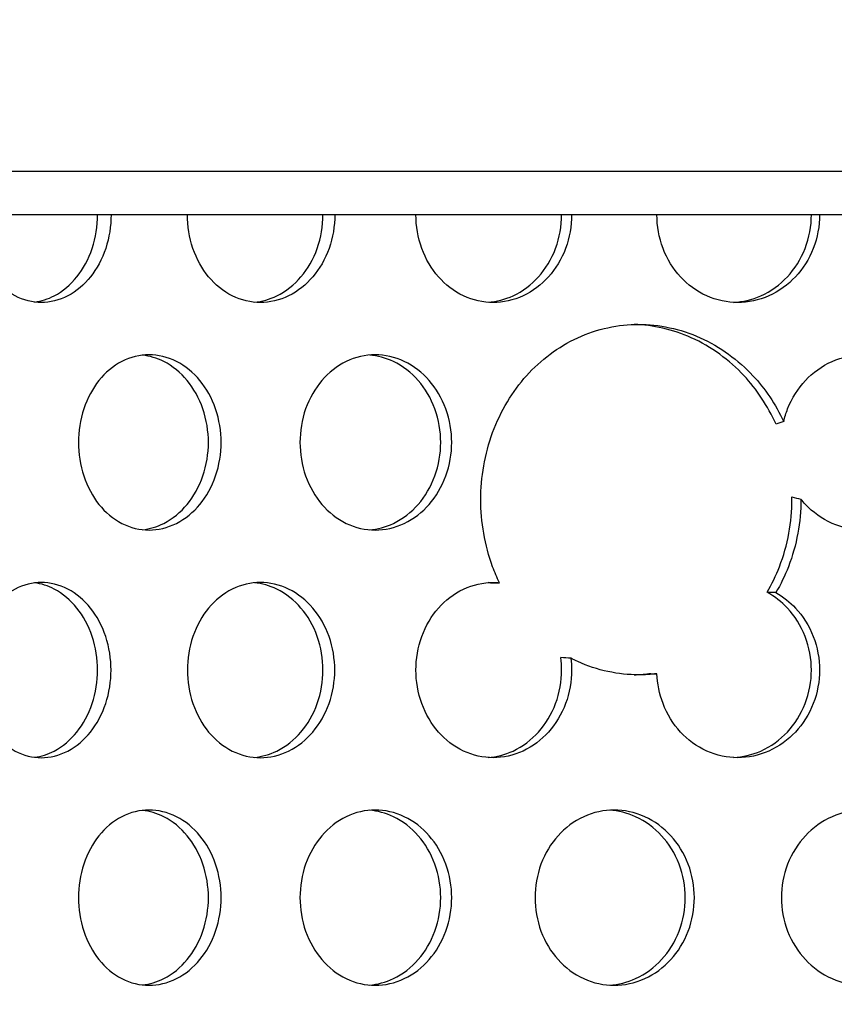
# Model space of a CAD drawing. Units: millimetres. Extents: x -7920564 to -7823015, y -5553621 to -5537064.
# Drawn here: x -7852638 to -7852601, y -5545361 to -5545316 of the extents above; entities that cross this region are included whole.
import ezdxf

# ---------------------------------------------------------------- set-up
doc = ezdxf.new("R2010")
doc.units = ezdxf.units.MM
doc.layers.add('00_Marshalls - Standard Details', color=7, linetype='Continuous')
doc.styles.add('10TEXT', font='archs.shx', dxfattribs={"width": 0.63, "height": 30})
doc.dimstyles.new('10', dxfattribs={"dimscale": 10, "dimtxt": 30, "dimasz": 2, "dimexe": 1, "dimexo": 1, "dimgap": 1, "dimtad": 1, "dimdec": 0, "dimzin": 0, "dimdsep": 46, "dimtxsty": '10TEXT', "dimblk1": 'OBLIQUE', "dimblk2": 'OBLIQUE', "dimsah": 1, "dimcen": 0.09, "dimdle": 2, "dimclrd": 256, "dimclre": 256, "dimclrt": 7, "dimadec": 0, "dimazin": 0, "dimtfac": 1, "dimtdec": 0, "dimtofl": 0, "dimtmove": 0, "dimatfit": 3, "dimldrblk": 'OBLIQUE', "dimfxl": 1, "dimtolj": 1, "dimarcsym": 0})

# ---------------------------------------------------------------- blocks, each defined once
blk = doc.blocks.new('_Oblique')
at = {"color": 0, "linetype": 'ByBlock', "lineweight": -2}
blk.add_line((-0.5, -0.5), (0.5, 0.5), dxfattribs=at)
blk = doc.blocks.new('*D1080')
at = {"layer": '00_Marshalls - Standard Details', "color": 252, "lineweight": -2, "transparency": 16777216}
for p, q in [((-7852831.969, -5544929.937), (-7852831.969, -5544735.712)), ((-7852261.786, -5545399.936), (-7852261.786, -5544735.712)), ((-7852851.969, -5544745.712), (-7852241.786, -5544745.712))]:
    blk.add_line(p, q, dxfattribs=at)
at = {"layer": 'Defpoints', "color": 0, "transparency": 16777216}
for p in [(-7852261.786, -5544745.712), (-7852831.969, -5544939.937), (-7852261.786, -5545409.936)]:
    blk.add_point(p, dxfattribs=at)
at = {"layer": '00_Marshalls - Standard Details', "color": 252, "lineweight": -2, "transparency": 16777216, "xscale": 20, "yscale": 20, "zscale": 20, "rotation": 180}
blk.add_blockref('_Oblique', (-7852831.969, -5544745.712), dxfattribs=at)
at = {"layer": '00_Marshalls - Standard Details', "color": 252, "lineweight": -2, "transparency": 16777216, "xscale": 20, "yscale": 20, "zscale": 20}
blk.add_blockref('_Oblique', (-7852261.786, -5544745.712), dxfattribs=at)
at = {"layer": '00_Marshalls - Standard Details', "color": 7, "transparency": 16777216, "insert": (-7852572.206, -5544720.389), "char_height": 30, "attachment_point": 5, "style": '10TEXT'}
blk.add_mtext('\\A1;{\\fCalibri Light|b0|i0|c0|p34;570}', dxfattribs=at)

msp = doc.modelspace()

# ---------------------------------------------------------------- hatches: boundary and pattern name
at = {"layer": '00_Marshalls - Standard Details'}
h = msp.add_hatch(dxfattribs=at)
h.set_pattern_fill('AR-CONC', color=256, scale=0.5)
h.set_pattern_definition([(50, (89.95, 3273.69), (91.0923345, -7.96954277), [9.525, -104.775]), (355, (89.95, 3273.69), (-17.6217107, 95.5284226), [7.62, -83.8202921]), (100.4514447, (97.54, 3273.03), (73.47062355, 87.55887596), [8.0950044, -89.0451223]), (46.1842, (89.95, 3299.09), (135.5395204, -21.021164), [14.2875, -157.1625]), (96.6355576, (101.25, 3297.34), (118.702067, 123.7130623), [12.1425116, -133.567804]), (351.1841512, (89.95, 3299.09), (118.702067, 123.7130623), [11.4299835, -125.729866]), (21, (102.65, 3292.74), (75.80719563, -51.1325991), [9.525, -104.775]), (326, (102.65, 3292.74), (30.9010142, 92.0939831), [7.62, -83.82]), (71.451445, (108.97, 3288.48), (106.7082096, 40.96138444), [8.0950044, -89.0449688]), (37.5, (89.953, 3273.69), (1.54430163, 42.27751944), [0, -82.804, 0, -85.09, 0, -84.1375]), (7.5, (89.953, 3273.69), (33.40983126, 50.0902874), [0, -48.514, 0, -80.899, 0, -32.0675]), (327.5, (61.632, 3273.69), (67.79529758, -2.864372), [0, -31.75, 0, -99.06, 0, -131.445]), (317.5, (48.93, 3273.69), (74.0645907, 12.7132455), [0, -41.275, 0, -65.786, 0, -93.345])])
edge = h.paths.add_edge_path()
edge.add_line((-7852261.96927, -5545309.12156), (-7852261.96927, -5545394.93749))
edge.add_line((-7852261.96927, -5545394.93749), (-7852271.96927, -5545399.93749))
edge.add_line((-7852271.96927, -5545399.93749), (-7852261.78581, -5545409.93581))
edge.add_line((-7852261.78581, -5545409.93581), (-7852259.59679, -5545644.23749))
edge.add_line((-7852259.59679, -5545644.23749), (-7852254.04293, -5545831.92329))
edge.add_arc((-7852238.48643, -5545831.41053), 15.56494, 181.887876, 225.836696)
edge.add_line((-7852249.33062, -5545842.57615), (-7852241.36267, -5545850.54409))
edge.add_arc((-7852251.28831, -5545860.86863), 14.32181, 1.128498, 46.128498, ccw=False)
edge.add_line((-7852236.96927, -5545860.58657), (-7852236.96927, -5545944.93749))
edge.add_line((-7852236.96927, -5545944.93749), (-7852876.96927, -5545944.93749))
edge.add_line((-7852876.96927, -5545944.93749), (-7852876.96927, -5545862.00003))
edge.add_arc((-7852860.94404, -5545861.57536), 16.03086, 136.517968, 181.517968, ccw=False)
edge.add_line((-7852872.57587, -5545850.54409), (-7852864.28649, -5545842.25471))
edge.add_arc((-7852877.5511, -5545830.51845), 17.71128, 318.49824, 355.450579)
edge.add_line((-7852859.89562, -5545831.92329), (-7852852.15273, -5545409.93581))
edge.add_line((-7852852.15273, -5545409.93581), (-7852841.96927, -5545399.93749))
edge.add_line((-7852841.96927, -5545399.93749), (-7852851.96927, -5545394.93749))
edge.add_line((-7852851.96927, -5545394.93749), (-7852851.96927, -5545309.12156))
edge.add_arc((-7852837.71477, -5545308.92988), 14.25579, 150.390662, 180.770414, ccw=False)
edge.add_arc((-7853331.56631, -5545188.36709), 494.65928, 346.7329655, 359.2389353)
edge.add_line((-7852836.95067, -5545194.93749), (-7852835.48891, -5545094.63749))
edge.add_line((-7852835.48891, -5545094.63749), (-7853026.96927, -5545094.63749))
edge.add_line((-7853026.96927, -5545094.63749), (-7853026.96927, -5546094.93749))
edge.add_line((-7853026.96927, -5546094.93749), (-7852086.96927, -5546094.93749))
edge.add_line((-7852086.96927, -5546094.93749), (-7852086.96927, -5545094.63749))
edge.add_line((-7852086.96927, -5545094.63749), (-7852278.42661, -5545094.63749))
edge.add_line((-7852278.42661, -5545094.63749), (-7852277.03661, -5545194.93749))
edge.add_arc((-7851761.56952, -5545185.57273), 515.55215, 181.0408078, 193.0387368)
edge.add_arc((-7852275.24418, -5545308.67801), 13.28232, -1.913704, 30.752628, ccw=False)

# ---------------------------------------------------------------- linework, layer by layer
for p, q in [((-7852651.96927, -5545322.93749), (-7852565.16762, -5545322.93749)), ((-7852565.16762, -5545324.93749), (-7852651.96927, -5545324.93749))]:
    msp.add_line(p, q, dxfattribs=at)
for points, knots in [([(-7852633.52922, -5545324.93749), (-7852633.52922, -5545325.43978), (-7852633.61013, -5545325.97552), (-7852633.93825, -5545326.96103), (-7852634.18535, -5545327.41079), (-7852634.75328, -5545328.12105), (-7852635.11195, -5545328.42888), (-7852635.89384, -5545328.83711), (-7852636.31696, -5545328.93749), (-7852637.1066, -5545328.93749), (-7852637.52572, -5545328.83711), (-7852638.29315, -5545328.42888), (-7852638.64157, -5545328.12105), (-7852639.19024, -5545327.41079), (-7852639.42708, -5545326.96103), (-7852639.74074, -5545325.97552), (-7852639.81765, -5545325.43978), (-7852639.81765, -5545324.93749)], [-1.20548029, -1.20548029, -1.20548029, -1.20548029, -1.05479525, -1.05479525, -0.90411021, -0.90411021, -0.75342518, -0.75342518, -0.60274015, -0.60274015, -0.45205511, -0.45205511, -0.30137008, -0.30137008, -0.15068504, -0.15068504, 0, 0, 0, 0]), ([(-7852637.02052, -5545328.91749), (-7852636.71947, -5545328.87895), (-7852636.41141, -5545328.78458), (-7852635.73018, -5545328.42888), (-7852635.37155, -5545328.12105), (-7852634.8037, -5545327.41079), (-7852634.55663, -5545326.96102), (-7852634.22857, -5545325.97552), (-7852634.14768, -5545325.43978), (-7852634.14768, -5545324.93749)], [0.64151926, 0.64151926, 0.64151926, 0.64151926, 0.753424385, 0.753424385, 0.904109261, 0.904109261, 1.05479414, 1.05479414, 1.20547902, 1.20547902, 1.20547902, 1.20547902]), ([(-7852623.31339, -5545324.93749), (-7852623.31339, -5545325.43978), (-7852623.39959, -5545325.97552), (-7852623.74933, -5545326.96103), (-7852624.01278, -5545327.41079), (-7852624.61871, -5545328.12105), (-7852625.00156, -5545328.42888), (-7852625.83694, -5545328.83711), (-7852626.28939, -5545328.93749), (-7852627.13448, -5545328.93749), (-7852627.58343, -5545328.83711), (-7852628.40617, -5545328.42888), (-7852628.78005, -5545328.12105), (-7852629.36913, -5545327.41079), (-7852629.62362, -5545326.96103), (-7852629.96071, -5545325.97552), (-7852630.04341, -5545325.43978), (-7852630.04341, -5545324.93749)], [-1.20548029, -1.20548029, -1.20548029, -1.20548029, -1.05479525, -1.05479525, -0.90411021, -0.90411021, -0.75342518, -0.75342518, -0.60274015, -0.60274015, -0.45205511, -0.45205511, -0.30137008, -0.30137008, -0.15068504, -0.15068504, 0, 0, 0, 0]), ([(-7852626.98206, -5545328.92409), (-7852626.64089, -5545328.89058), (-7852626.28958, -5545328.79409), (-7852625.54226, -5545328.42888), (-7852625.15944, -5545328.12105), (-7852624.55359, -5545327.41079), (-7852624.29017, -5545326.96102), (-7852623.94047, -5545325.97552), (-7852623.85428, -5545325.43978), (-7852623.85428, -5545324.93749)], [0.634494473, 0.634494473, 0.634494473, 0.634494473, 0.753424385, 0.753424385, 0.904109261, 0.904109261, 1.05479414, 1.05479414, 1.20547902, 1.20547902, 1.20547902, 1.20547902]), ([(-7852612.49673, -5545324.93749), (-7852612.49673, -5545325.43978), (-7852612.58744, -5545325.97552), (-7852612.95564, -5545326.96103), (-7852613.23306, -5545327.41079), (-7852613.87149, -5545328.12105), (-7852614.27506, -5545328.42888), (-7852615.15638, -5545328.83711), (-7852615.63404, -5545328.93749), (-7852616.52694, -5545328.93749), (-7852617.00164, -5545328.83711), (-7852617.87224, -5545328.42888), (-7852618.26821, -5545328.12105), (-7852618.89237, -5545327.41079), (-7852619.16218, -5545326.96103), (-7852619.51966, -5545325.97552), (-7852619.60741, -5545325.43978), (-7852619.60741, -5545324.93749)], [-1.20548029, -1.20548029, -1.20548029, -1.20548029, -1.05479525, -1.05479525, -0.90411021, -0.90411021, -0.75342518, -0.75342518, -0.60274015, -0.60274015, -0.45205511, -0.45205511, -0.30137008, -0.30137008, -0.15068504, -0.15068504, 0, 0, 0, 0]), ([(-7852616.3095, -5545328.92884), (-7852615.93152, -5545328.90051), (-7852615.53998, -5545328.80253), (-7852614.73334, -5545328.42888), (-7852614.3298, -5545328.12105), (-7852613.69142, -5545327.41079), (-7852613.41404, -5545326.96102), (-7852613.04587, -5545325.97552), (-7852612.95517, -5545325.43978), (-7852612.95517, -5545324.93749)], [0.62826323, 0.62826323, 0.62826323, 0.62826323, 0.753424385, 0.753424385, 0.904109261, 0.904109261, 1.05479414, 1.05479414, 1.20547902, 1.20547902, 1.20547902, 1.20547902]), ([(-7852601.1772, -5545324.93749), (-7852601.1772, -5545325.43978), (-7852601.2716, -5545325.97552), (-7852601.65493, -5545326.96103), (-7852601.9438, -5545327.41079), (-7852602.60896, -5545328.12105), (-7852603.0296, -5545328.42888), (-7852603.94886, -5545328.83711), (-7852604.44742, -5545328.93749), (-7852605.38003, -5545328.93749), (-7852605.87619, -5545328.83711), (-7852606.78676, -5545328.42888), (-7852607.20123, -5545328.12105), (-7852607.85481, -5545327.41079), (-7852608.13752, -5545326.96103), (-7852608.51215, -5545325.97552), (-7852608.60414, -5545325.43978), (-7852608.60414, -5545324.93749)], [-1.20548029, -1.20548029, -1.20548029, -1.20548029, -1.05479525, -1.05479525, -0.90411021, -0.90411021, -0.75342518, -0.75342518, -0.60274015, -0.60274015, -0.45205511, -0.45205511, -0.30137008, -0.30137008, -0.15068504, -0.15068504, 0, 0, 0, 0]), ([(-7852605.09951, -5545328.93225), (-7852604.68835, -5545328.90923), (-7852604.25996, -5545328.81021), (-7852603.4013, -5545328.42888), (-7852602.98069, -5545328.12105), (-7852602.31557, -5545327.41079), (-7852602.02673, -5545326.96102), (-7852601.64343, -5545325.97552), (-7852601.54904, -5545325.43978), (-7852601.54904, -5545324.93749)], [0.622598492, 0.622598492, 0.622598492, 0.622598492, 0.753424385, 0.753424385, 0.904109261, 0.904109261, 1.05479414, 1.05479414, 1.20547902, 1.20547902, 1.20547902, 1.20547902]), ([(-7852615.79477, -5545341.73041), (-7852615.90857, -5545341.49329), (-7852616.01198, -5545341.2489), (-7852616.46745, -5545340.01384), (-7852616.64567, -5545338.94227), (-7852616.64567, -5545337.93749), (-7852616.64567, -5545336.93272), (-7852616.46745, -5545335.86115), (-7852615.74059, -5545333.89019), (-7852615.19169, -5545332.99078), (-7852613.91955, -5545331.5705), (-7852613.1114, -5545330.95486), (-7852611.32987, -5545330.13835), (-7852610.3562, -5545329.93749), (-7852608.52039, -5545329.93749), (-7852607.5362, -5545330.13835), (-7852605.7166, -5545330.95486), (-7852604.88146, -5545331.5705), (-7852603.67223, -5545332.86879), (-7852603.18104, -5545333.58567), (-7852602.81332, -5545334.37564)], [4.44514354, 4.44514354, 4.44514354, 4.44514354, 4.5214849, 4.5214849, 4.82291731, 4.82291731, 4.82291731, 5.12434971, 5.12434971, 5.42578212, 5.42578212, 5.72721438, 5.72721438, 6.02864663, 6.02864663, 6.33007889, 6.33007889, 6.63151114, 6.63151114, 6.8811629, 6.8811629, 6.8811629, 6.8811629]), ([(-7852603.16614, -5545334.4953), (-7852603.5396, -5545333.65838), (-7852604.0519, -5545332.89836), (-7852605.28849, -5545331.5705), (-7852606.12353, -5545330.95486), (-7852607.8761, -5545330.16836), (-7852608.78284, -5545329.96814), (-7852609.64159, -5545329.94075)], [2.752110987, 2.752110987, 2.752110987, 2.752110987, 3.014310723, 3.014310723, 3.315741707, 3.315741707, 3.59501392, 3.59501392, 3.59501392, 3.59501392]), ([(-7852635.01893, -5545335.32749), (-7852635.01893, -5545334.82521), (-7852634.93904, -5545334.28947), (-7852634.61329, -5545333.30396), (-7852634.36735, -5545332.85419), (-7852633.79783, -5545332.14394), (-7852633.43627, -5545331.83611), (-7852632.64028, -5545331.42788), (-7852632.20576, -5545331.32749), (-7852631.38746, -5545331.32749), (-7852630.94919, -5545331.42788), (-7852630.13963, -5545331.83611), (-7852629.76845, -5545332.14394), (-7852629.18086, -5545332.85419), (-7852628.92529, -5545333.30396), (-7852628.58598, -5545334.28947), (-7852628.50233, -5545334.82521), (-7852628.50233, -5545335.82978), (-7852628.58598, -5545336.36552), (-7852628.92529, -5545337.35103), (-7852629.18086, -5545337.80079), (-7852629.76845, -5545338.51105), (-7852630.13963, -5545338.81888), (-7852630.94919, -5545339.22711), (-7852631.38746, -5545339.32749), (-7852632.20576, -5545339.32749), (-7852632.64028, -5545339.22711), (-7852633.43627, -5545338.81888), (-7852633.79783, -5545338.51105), (-7852634.36735, -5545337.80079), (-7852634.61329, -5545337.35103), (-7852634.93904, -5545336.36552), (-7852635.01893, -5545335.82978), (-7852635.01893, -5545335.32749)], [0, 0, 0, 0, 0.15068504, 0.15068504, 0.30137008, 0.30137008, 0.45205511, 0.45205511, 0.60274015, 0.60274015, 0.75342518, 0.75342518, 0.90411021, 0.90411021, 1.05479525, 1.05479525, 1.20548029, 1.20548029, 1.35616533, 1.35616533, 1.50685037, 1.50685037, 1.6575354, 1.6575354, 1.80822044, 1.80822044, 1.95890547, 1.95890547, 2.1095905, 2.1095905, 2.26027554, 2.26027554, 2.41096058, 2.41096058, 2.41096058, 2.41096058]), ([(-7852632.08638, -5545339.31106), (-7852631.76487, -5545339.27501), (-7852631.43484, -5545339.17949), (-7852630.71975, -5545338.81888), (-7852630.34861, -5545338.51105), (-7852629.76109, -5545337.80079), (-7852629.50556, -5545337.35102), (-7852629.1663, -5545336.36552), (-7852629.08266, -5545335.82978), (-7852629.08266, -5545334.82521), (-7852629.1663, -5545334.28947), (-7852629.50556, -5545333.30396), (-7852629.76109, -5545332.85419), (-7852630.34861, -5545332.14394), (-7852630.71975, -5545331.83611), (-7852631.43484, -5545331.47549), (-7852631.76487, -5545331.37997), (-7852632.08638, -5545331.34392)], [0.63789026, 0.63789026, 0.63789026, 0.63789026, 0.75342439, 0.75342439, 0.90410926, 0.90410926, 1.05479414, 1.05479414, 1.20547902, 1.20547902, 1.3561639, 1.3561639, 1.50684878, 1.50684878, 1.65753366, 1.65753366, 1.77306778, 1.77306778, 1.77306778, 1.77306778]), ([(-7852624.90236, -5545335.32749), (-7852624.90236, -5545334.82521), (-7852624.81704, -5545334.28947), (-7852624.46935, -5545333.30396), (-7852624.20691, -5545332.85419), (-7852623.5996, -5545332.14394), (-7852623.21424, -5545331.83611), (-7852622.36661, -5545331.42788), (-7852621.90426, -5545331.32749), (-7852621.03428, -5545331.32749), (-7852620.5687, -5545331.42788), (-7852619.70937, -5545331.83611), (-7852619.31572, -5545332.14394), (-7852618.69283, -5545332.85419), (-7852618.42209, -5545333.30396), (-7852618.06271, -5545334.28947), (-7852617.97415, -5545334.82521), (-7852617.97415, -5545335.82978), (-7852618.06271, -5545336.36552), (-7852618.42209, -5545337.35103), (-7852618.69283, -5545337.80079), (-7852619.31572, -5545338.51105), (-7852619.70937, -5545338.81888), (-7852620.5687, -5545339.22711), (-7852621.03428, -5545339.32749), (-7852621.90426, -5545339.32749), (-7852622.36661, -5545339.22711), (-7852623.21424, -5545338.81888), (-7852623.5996, -5545338.51105), (-7852624.20691, -5545337.80079), (-7852624.46935, -5545337.35103), (-7852624.81704, -5545336.36552), (-7852624.90236, -5545335.82978), (-7852624.90236, -5545335.32749)], [0, 0, 0, 0, 0.15068504, 0.15068504, 0.30137008, 0.30137008, 0.45205511, 0.45205511, 0.60274015, 0.60274015, 0.75342518, 0.75342518, 0.90411021, 0.90411021, 1.05479525, 1.05479525, 1.20548029, 1.20548029, 1.35616533, 1.35616533, 1.50685037, 1.50685037, 1.6575354, 1.6575354, 1.80822044, 1.80822044, 1.95890547, 1.95890547, 2.1095905, 2.1095905, 2.26027554, 2.26027554, 2.41096058, 2.41096058, 2.41096058, 2.41096058]), ([(-7852621.71913, -5545339.31665), (-7852621.35911, -5545339.28572), (-7852620.98729, -5545339.18842), (-7852620.20943, -5545338.81888), (-7852619.81581, -5545338.51105), (-7852619.19298, -5545337.80079), (-7852618.92227, -5545337.35102), (-7852618.56294, -5545336.36552), (-7852618.47439, -5545335.82978), (-7852618.47439, -5545334.82521), (-7852618.56294, -5545334.28947), (-7852618.92227, -5545333.30396), (-7852619.19298, -5545332.85419), (-7852619.81581, -5545332.14394), (-7852620.20943, -5545331.83611), (-7852620.98729, -5545331.46656), (-7852621.35911, -5545331.36927), (-7852621.71913, -5545331.33833)], [0.6312956, 0.6312956, 0.6312956, 0.6312956, 0.75342439, 0.75342439, 0.90410926, 0.90410926, 1.05479414, 1.05479414, 1.20547902, 1.20547902, 1.3561639, 1.3561639, 1.50684878, 1.50684878, 1.65753366, 1.65753366, 1.77966244, 1.77966244, 1.77966244, 1.77966244]), ([(-7852602.81332, -5545334.37564), (-7852602.76832, -5545334.17922), (-7852602.70891, -5545333.98491), (-7852602.445, -5545333.30396), (-7852602.15681, -5545332.85419), (-7852601.49071, -5545332.14394), (-7852601.06839, -5545331.83611), (-7852600.14091, -5545331.42788), (-7852599.6357, -5545331.32749), (-7852598.68638, -5545331.32749), (-7852598.17905, -5545331.42788), (-7852597.24391, -5545331.83611), (-7852596.81617, -5545332.14394), (-7852596.13989, -5545332.85419), (-7852595.84627, -5545333.30396), (-7852595.45667, -5545334.28947), (-7852595.36075, -5545334.82521), (-7852595.36075, -5545335.82978), (-7852595.45667, -5545336.36552), (-7852595.84627, -5545337.35103), (-7852596.13989, -5545337.80079), (-7852596.81617, -5545338.51105), (-7852597.24391, -5545338.81888), (-7852598.17905, -5545339.22711), (-7852598.68638, -5545339.32749), (-7852599.6357, -5545339.32749), (-7852600.14091, -5545339.22711), (-7852601.06839, -5545338.81888), (-7852601.49071, -5545338.51105), (-7852601.89422, -5545338.08079), (-7852601.96285, -5545338.00159), (-7852602.02896, -5545337.91863)], [0.0931332, 0.0931332, 0.0931332, 0.0931332, 0.15068504, 0.15068504, 0.30137008, 0.30137008, 0.45205511, 0.45205511, 0.60274015, 0.60274015, 0.75342518, 0.75342518, 0.90411021, 0.90411021, 1.05479525, 1.05479525, 1.20548029, 1.20548029, 1.35616533, 1.35616533, 1.50685037, 1.50685037, 1.6575354, 1.6575354, 1.80822044, 1.80822044, 1.95890547, 1.95890547, 2.1095905, 2.1095905, 2.14146852, 2.14146852, 2.14146852, 2.14146852]), ([(-7852603.5696, -5545342.16735), (-7852603.35426, -5545341.79756), (-7852603.16515, -5545341.40532), (-7852602.62518, -5545340.01383), (-7852602.43646, -5545338.94226), (-7852602.43646, -5545337.89613), (-7852602.43676, -5545337.85466), (-7852602.43736, -5545337.81308)], [1.985832246, 1.985832246, 1.985832246, 1.985832246, 2.110017331, 2.110017331, 2.411448461, 2.411448461, 2.423856453, 2.423856453, 2.423856453, 2.423856453]), ([(-7852602.02896, -5545337.91863), (-7852602.02895, -5545337.92492), (-7852602.02894, -5545337.93121), (-7852602.02894, -5545338.94227), (-7852602.21771, -5545340.01384), (-7852602.75992, -5545341.41083), (-7852602.95208, -5545341.80821), (-7852603.17109, -5545342.1824)], [2.409573044, 2.409573044, 2.409573044, 2.409573044, 2.411458653, 2.411458653, 2.71289106, 2.71289106, 2.838762239, 2.838762239, 2.838762239, 2.838762239]), ([(-7852639.81765, -5545345.71749), (-7852639.81765, -5545345.21521), (-7852639.74074, -5545344.67947), (-7852639.42708, -5545343.69396), (-7852639.19024, -5545343.24419), (-7852638.64157, -5545342.53394), (-7852638.29315, -5545342.22611), (-7852637.52572, -5545341.81788), (-7852637.1066, -5545341.71749), (-7852636.31696, -5545341.71749), (-7852635.89384, -5545341.81788), (-7852635.11195, -5545342.22611), (-7852634.75328, -5545342.53394), (-7852634.18535, -5545343.24419), (-7852633.93825, -5545343.69396), (-7852633.61013, -5545344.67947), (-7852633.52922, -5545345.21521), (-7852633.52922, -5545346.21978), (-7852633.61013, -5545346.75552), (-7852633.93825, -5545347.74103), (-7852634.18535, -5545348.19079), (-7852634.75328, -5545348.90105), (-7852635.11195, -5545349.20888), (-7852635.89384, -5545349.61711), (-7852636.31696, -5545349.71749), (-7852637.1066, -5545349.71749), (-7852637.52572, -5545349.61711), (-7852638.29315, -5545349.20888), (-7852638.64157, -5545348.90105), (-7852639.19024, -5545348.19079), (-7852639.42708, -5545347.74103), (-7852639.74074, -5545346.75552), (-7852639.81765, -5545346.21978), (-7852639.81765, -5545345.71749)], [0, 0, 0, 0, 0.15068504, 0.15068504, 0.30137008, 0.30137008, 0.45205511, 0.45205511, 0.60274015, 0.60274015, 0.75342518, 0.75342518, 0.90411021, 0.90411021, 1.05479525, 1.05479525, 1.20548029, 1.20548029, 1.35616533, 1.35616533, 1.50685037, 1.50685037, 1.6575354, 1.6575354, 1.80822044, 1.80822044, 1.95890547, 1.95890547, 2.1095905, 2.1095905, 2.26027554, 2.26027554, 2.41096058, 2.41096058, 2.41096058, 2.41096058]), ([(-7852637.02052, -5545349.69749), (-7852636.71947, -5545349.65895), (-7852636.41141, -5545349.56458), (-7852635.73018, -5545349.20888), (-7852635.37155, -5545348.90105), (-7852634.8037, -5545348.19079), (-7852634.55663, -5545347.74102), (-7852634.22857, -5545346.75552), (-7852634.14768, -5545346.21978), (-7852634.14768, -5545345.21521), (-7852634.22857, -5545344.67947), (-7852634.55663, -5545343.69396), (-7852634.8037, -5545343.24419), (-7852635.37155, -5545342.53394), (-7852635.73018, -5545342.22611), (-7852636.41141, -5545341.87041), (-7852636.71947, -5545341.77603), (-7852637.02052, -5545341.7375)], [0.64151926, 0.64151926, 0.64151926, 0.64151926, 0.75342439, 0.75342439, 0.90410926, 0.90410926, 1.05479414, 1.05479414, 1.20547902, 1.20547902, 1.3561639, 1.3561639, 1.50684878, 1.50684878, 1.65753366, 1.65753366, 1.76943878, 1.76943878, 1.76943878, 1.76943878]), ([(-7852630.04341, -5545345.71749), (-7852630.04341, -5545345.21521), (-7852629.96071, -5545344.67947), (-7852629.62362, -5545343.69396), (-7852629.36913, -5545343.24419), (-7852628.78005, -5545342.53394), (-7852628.40617, -5545342.22611), (-7852627.58343, -5545341.81788), (-7852627.13448, -5545341.71749), (-7852626.28939, -5545341.71749), (-7852625.83694, -5545341.81788), (-7852625.00156, -5545342.22611), (-7852624.61871, -5545342.53394), (-7852624.01278, -5545343.24419), (-7852623.74933, -5545343.69396), (-7852623.39959, -5545344.67947), (-7852623.31339, -5545345.21521), (-7852623.31339, -5545346.21978), (-7852623.39959, -5545346.75552), (-7852623.74933, -5545347.74103), (-7852624.01278, -5545348.19079), (-7852624.61871, -5545348.90105), (-7852625.00156, -5545349.20888), (-7852625.83694, -5545349.61711), (-7852626.28939, -5545349.71749), (-7852627.13448, -5545349.71749), (-7852627.58343, -5545349.61711), (-7852628.40617, -5545349.20888), (-7852628.78005, -5545348.90105), (-7852629.36913, -5545348.19079), (-7852629.62362, -5545347.74103), (-7852629.96071, -5545346.75552), (-7852630.04341, -5545346.21978), (-7852630.04341, -5545345.71749)], [0, 0, 0, 0, 0.15068504, 0.15068504, 0.30137008, 0.30137008, 0.45205511, 0.45205511, 0.60274015, 0.60274015, 0.75342518, 0.75342518, 0.90411021, 0.90411021, 1.05479525, 1.05479525, 1.20548029, 1.20548029, 1.35616533, 1.35616533, 1.50685037, 1.50685037, 1.6575354, 1.6575354, 1.80822044, 1.80822044, 1.95890547, 1.95890547, 2.1095905, 2.1095905, 2.26027554, 2.26027554, 2.41096058, 2.41096058, 2.41096058, 2.41096058]), ([(-7852626.98206, -5545349.70409), (-7852626.64089, -5545349.67058), (-7852626.28958, -5545349.57409), (-7852625.54226, -5545349.20888), (-7852625.15944, -5545348.90105), (-7852624.55359, -5545348.19079), (-7852624.29017, -5545347.74102), (-7852623.94047, -5545346.75552), (-7852623.85428, -5545346.21978), (-7852623.85428, -5545345.21521), (-7852623.94047, -5545344.67947), (-7852624.29017, -5545343.69396), (-7852624.55359, -5545343.24419), (-7852625.15944, -5545342.53394), (-7852625.54226, -5545342.22611), (-7852626.28958, -5545341.8609), (-7852626.64089, -5545341.76441), (-7852626.98206, -5545341.7309)], [0.63449447, 0.63449447, 0.63449447, 0.63449447, 0.75342439, 0.75342439, 0.90410926, 0.90410926, 1.05479414, 1.05479414, 1.20547902, 1.20547902, 1.3561639, 1.3561639, 1.50684878, 1.50684878, 1.65753366, 1.65753366, 1.77646357, 1.77646357, 1.77646357, 1.77646357]), ([(-7852619.60741, -5545345.71749), (-7852619.60741, -5545345.21521), (-7852619.51966, -5545344.67947), (-7852619.16218, -5545343.69396), (-7852618.89237, -5545343.24419), (-7852618.26821, -5545342.53394), (-7852617.87224, -5545342.22611), (-7852617.00164, -5545341.81788), (-7852616.52694, -5545341.71749), (-7852615.98643, -5545341.71749), (-7852615.89097, -5545341.7217), (-7852615.79477, -5545341.73041)], [0, 0, 0, 0, 0.150685039, 0.150685039, 0.301370077, 0.301370077, 0.452055111, 0.452055111, 0.602740145, 0.602740145, 0.634487633, 0.634487633, 0.634487633, 0.634487633]), ([(-7852603.17109, -5545342.1824), (-7852602.83558, -5545342.37264), (-7852602.53056, -5545342.61765), (-7852601.9438, -5545343.24419), (-7852601.65493, -5545343.69396), (-7852601.2716, -5545344.67947), (-7852601.1772, -5545345.21521), (-7852601.1772, -5545346.21978), (-7852601.2716, -5545346.75552), (-7852601.65493, -5545347.74103), (-7852601.9438, -5545348.19079), (-7852602.60896, -5545348.90105), (-7852603.0296, -5545349.20888), (-7852603.94886, -5545349.61711), (-7852604.44742, -5545349.71749), (-7852605.38003, -5545349.71749), (-7852605.87619, -5545349.61711), (-7852606.78676, -5545349.20888), (-7852607.20123, -5545348.90105), (-7852607.85481, -5545348.19079), (-7852608.13752, -5545347.74103), (-7852608.49147, -5545346.80992), (-7852608.58354, -5545346.33758), (-7852608.60093, -5545345.88497)], [0.78894582, 0.78894582, 0.78894582, 0.78894582, 0.90411021, 0.90411021, 1.05479525, 1.05479525, 1.20548029, 1.20548029, 1.35616533, 1.35616533, 1.50685037, 1.50685037, 1.6575354, 1.6575354, 1.80822044, 1.80822044, 1.95890547, 1.95890547, 2.1095905, 2.1095905, 2.26027554, 2.26027554, 2.39432519, 2.39432519, 2.39432519, 2.39432519]), ([(-7852605.09951, -5545349.71225), (-7852604.68835, -5545349.68923), (-7852604.25996, -5545349.59021), (-7852603.4013, -5545349.20888), (-7852602.98069, -5545348.90105), (-7852602.31557, -5545348.19079), (-7852602.02673, -5545347.74102), (-7852601.64343, -5545346.75552), (-7852601.54904, -5545346.21978), (-7852601.54904, -5545345.21521), (-7852601.64343, -5545344.67947), (-7852602.02673, -5545343.69396), (-7852602.31557, -5545343.24419), (-7852602.90905, -5545342.61044), (-7852603.2236, -5545342.35973), (-7852603.5696, -5545342.16735)], [0.62259849, 0.62259849, 0.62259849, 0.62259849, 0.75342439, 0.75342439, 0.90410926, 0.90410926, 1.05479414, 1.05479414, 1.20547902, 1.20547902, 1.3561639, 1.3561639, 1.50684878, 1.50684878, 1.62507283, 1.62507283, 1.62507283, 1.62507283]), ([(-7852612.52984, -5545345.17711), (-7852612.50743, -5545345.35916), (-7852612.49673, -5545345.54045), (-7852612.49673, -5545346.21978), (-7852612.58744, -5545346.75552), (-7852612.95564, -5545347.74103), (-7852613.23306, -5545348.19079), (-7852613.87149, -5545348.90105), (-7852614.27506, -5545349.20888), (-7852615.15638, -5545349.61711), (-7852615.63404, -5545349.71749), (-7852616.52694, -5545349.71749), (-7852617.00164, -5545349.61711), (-7852617.87224, -5545349.20888), (-7852618.26821, -5545348.90105), (-7852618.89237, -5545348.19079), (-7852619.16218, -5545347.74103), (-7852619.51966, -5545346.75552), (-7852619.60741, -5545346.21978), (-7852619.60741, -5545345.71749)], [1.15236631, 1.15236631, 1.15236631, 1.15236631, 1.20548029, 1.20548029, 1.35616533, 1.35616533, 1.50685037, 1.50685037, 1.6575354, 1.6575354, 1.80822044, 1.80822044, 1.95890547, 1.95890547, 2.1095905, 2.1095905, 2.26027554, 2.26027554, 2.41096058, 2.41096058, 2.41096058, 2.41096058]), ([(-7852616.3095, -5545349.70884), (-7852615.93152, -5545349.68051), (-7852615.53998, -5545349.58253), (-7852614.73334, -5545349.20888), (-7852614.3298, -5545348.90105), (-7852613.69142, -5545348.19079), (-7852613.41404, -5545347.74102), (-7852613.04587, -5545346.75552), (-7852612.95517, -5545346.21978), (-7852612.95517, -5545345.53102), (-7852612.96705, -5545345.33984), (-7852612.99196, -5545345.14802)], [0.62826323, 0.62826323, 0.62826323, 0.62826323, 0.753424385, 0.753424385, 0.904109261, 0.904109261, 1.05479414, 1.05479414, 1.20547902, 1.20547902, 1.261420752, 1.261420752, 1.261420752, 1.261420752]), ([(-7852608.60093, -5545345.88497), (-7852608.88347, -5545345.92048), (-7852609.16388, -5545345.93749), (-7852610.3562, -5545345.93749), (-7852611.32987, -5545345.73664), (-7852612.32483, -5545345.28063), (-7852612.42796, -5545345.23017), (-7852612.52984, -5545345.17711)], [3.527071431, 3.527071431, 3.527071431, 3.527071431, 3.617187979, 3.617187979, 3.918620235, 3.918620235, 3.953880613, 3.953880613, 3.953880613, 3.953880613]), ([(-7852635.01893, -5545356.10749), (-7852635.01893, -5545355.60521), (-7852634.93904, -5545355.06947), (-7852634.61329, -5545354.08396), (-7852634.36735, -5545353.63419), (-7852633.79783, -5545352.92394), (-7852633.43627, -5545352.61611), (-7852632.64028, -5545352.20788), (-7852632.20576, -5545352.10749), (-7852631.38746, -5545352.10749), (-7852630.94919, -5545352.20788), (-7852630.13963, -5545352.61611), (-7852629.76845, -5545352.92394), (-7852629.18086, -5545353.63419), (-7852628.92529, -5545354.08396), (-7852628.58598, -5545355.06947), (-7852628.50233, -5545355.60521), (-7852628.50233, -5545356.60978), (-7852628.58598, -5545357.14552), (-7852628.92529, -5545358.13103), (-7852629.18086, -5545358.58079), (-7852629.76845, -5545359.29105), (-7852630.13963, -5545359.59888), (-7852630.94919, -5545360.00711), (-7852631.38746, -5545360.10749), (-7852632.20576, -5545360.10749), (-7852632.64028, -5545360.00711), (-7852633.43627, -5545359.59888), (-7852633.79783, -5545359.29105), (-7852634.36735, -5545358.58079), (-7852634.61329, -5545358.13103), (-7852634.93904, -5545357.14552), (-7852635.01893, -5545356.60978), (-7852635.01893, -5545356.10749)], [0, 0, 0, 0, 0.15068504, 0.15068504, 0.30137008, 0.30137008, 0.45205511, 0.45205511, 0.60274015, 0.60274015, 0.75342518, 0.75342518, 0.90411021, 0.90411021, 1.05479525, 1.05479525, 1.20548029, 1.20548029, 1.35616533, 1.35616533, 1.50685037, 1.50685037, 1.6575354, 1.6575354, 1.80822044, 1.80822044, 1.95890547, 1.95890547, 2.1095905, 2.1095905, 2.26027554, 2.26027554, 2.41096058, 2.41096058, 2.41096058, 2.41096058]), ([(-7852632.08638, -5545360.09106), (-7852631.76487, -5545360.05501), (-7852631.43484, -5545359.95949), (-7852630.71975, -5545359.59888), (-7852630.34861, -5545359.29105), (-7852629.76109, -5545358.58079), (-7852629.50556, -5545358.13102), (-7852629.1663, -5545357.14552), (-7852629.08266, -5545356.60978), (-7852629.08266, -5545355.60521), (-7852629.1663, -5545355.06947), (-7852629.50556, -5545354.08396), (-7852629.76109, -5545353.63419), (-7852630.34861, -5545352.92394), (-7852630.71975, -5545352.61611), (-7852631.43484, -5545352.25549), (-7852631.76487, -5545352.15997), (-7852632.08638, -5545352.12392)], [0.63789026, 0.63789026, 0.63789026, 0.63789026, 0.75342439, 0.75342439, 0.90410926, 0.90410926, 1.05479414, 1.05479414, 1.20547902, 1.20547902, 1.3561639, 1.3561639, 1.50684878, 1.50684878, 1.65753366, 1.65753366, 1.77306778, 1.77306778, 1.77306778, 1.77306778]), ([(-7852624.90236, -5545356.10749), (-7852624.90236, -5545355.60521), (-7852624.81704, -5545355.06947), (-7852624.46935, -5545354.08396), (-7852624.20691, -5545353.63419), (-7852623.5996, -5545352.92394), (-7852623.21424, -5545352.61611), (-7852622.36661, -5545352.20788), (-7852621.90426, -5545352.10749), (-7852621.03428, -5545352.10749), (-7852620.5687, -5545352.20788), (-7852619.70937, -5545352.61611), (-7852619.31572, -5545352.92394), (-7852618.69283, -5545353.63419), (-7852618.42209, -5545354.08396), (-7852618.06271, -5545355.06947), (-7852617.97415, -5545355.60521), (-7852617.97415, -5545356.60978), (-7852618.06271, -5545357.14552), (-7852618.42209, -5545358.13103), (-7852618.69283, -5545358.58079), (-7852619.31572, -5545359.29105), (-7852619.70937, -5545359.59888), (-7852620.5687, -5545360.00711), (-7852621.03428, -5545360.10749), (-7852621.90426, -5545360.10749), (-7852622.36661, -5545360.00711), (-7852623.21424, -5545359.59888), (-7852623.5996, -5545359.29105), (-7852624.20691, -5545358.58079), (-7852624.46935, -5545358.13103), (-7852624.81704, -5545357.14552), (-7852624.90236, -5545356.60978), (-7852624.90236, -5545356.10749)], [0, 0, 0, 0, 0.15068504, 0.15068504, 0.30137008, 0.30137008, 0.45205511, 0.45205511, 0.60274015, 0.60274015, 0.75342518, 0.75342518, 0.90411021, 0.90411021, 1.05479525, 1.05479525, 1.20548029, 1.20548029, 1.35616533, 1.35616533, 1.50685037, 1.50685037, 1.6575354, 1.6575354, 1.80822044, 1.80822044, 1.95890547, 1.95890547, 2.1095905, 2.1095905, 2.26027554, 2.26027554, 2.41096058, 2.41096058, 2.41096058, 2.41096058]), ([(-7852621.71913, -5545360.09665), (-7852621.35911, -5545360.06572), (-7852620.98729, -5545359.96842), (-7852620.20943, -5545359.59888), (-7852619.81581, -5545359.29105), (-7852619.19298, -5545358.58079), (-7852618.92227, -5545358.13102), (-7852618.56294, -5545357.14552), (-7852618.47439, -5545356.60978), (-7852618.47439, -5545355.60521), (-7852618.56294, -5545355.06947), (-7852618.92227, -5545354.08396), (-7852619.19298, -5545353.63419), (-7852619.81581, -5545352.92394), (-7852620.20943, -5545352.61611), (-7852620.98729, -5545352.24656), (-7852621.35911, -5545352.14927), (-7852621.71913, -5545352.11833)], [0.6312956, 0.6312956, 0.6312956, 0.6312956, 0.75342439, 0.75342439, 0.90410926, 0.90410926, 1.05479414, 1.05479414, 1.20547902, 1.20547902, 1.3561639, 1.3561639, 1.50684878, 1.50684878, 1.65753366, 1.65753366, 1.77966244, 1.77966244, 1.77966244, 1.77966244]), ([(-7852614.17057, -5545356.10749), (-7852614.17057, -5545355.60521), (-7852614.08059, -5545355.06947), (-7852613.71412, -5545354.08396), (-7852613.43755, -5545353.63419), (-7852612.79795, -5545352.92394), (-7852612.39227, -5545352.61611), (-7852611.50068, -5545352.20788), (-7852611.0147, -5545352.10749), (-7852610.10091, -5545352.10749), (-7852609.61224, -5545352.20788), (-7852608.71093, -5545352.61611), (-7852608.29837, -5545352.92394), (-7852607.64583, -5545353.63419), (-7852607.36237, -5545354.08396), (-7852606.98617, -5545355.06947), (-7852606.89351, -5545355.60521), (-7852606.89351, -5545356.60978), (-7852606.98617, -5545357.14552), (-7852607.36237, -5545358.13103), (-7852607.64583, -5545358.58079), (-7852608.29837, -5545359.29105), (-7852608.71093, -5545359.59888), (-7852609.61224, -5545360.00711), (-7852610.10091, -5545360.10749), (-7852611.0147, -5545360.10749), (-7852611.50068, -5545360.00711), (-7852612.39227, -5545359.59888), (-7852612.79795, -5545359.29105), (-7852613.43755, -5545358.58079), (-7852613.71412, -5545358.13103), (-7852614.08059, -5545357.14552), (-7852614.17057, -5545356.60978), (-7852614.17057, -5545356.10749)], [0, 0, 0, 0, 0.15068504, 0.15068504, 0.30137008, 0.30137008, 0.45205511, 0.45205511, 0.60274015, 0.60274015, 0.75342518, 0.75342518, 0.90411021, 0.90411021, 1.05479525, 1.05479525, 1.20548029, 1.20548029, 1.35616533, 1.35616533, 1.50685037, 1.50685037, 1.6575354, 1.6575354, 1.80822044, 1.80822044, 1.95890547, 1.95890547, 2.1095905, 2.1095905, 2.26027554, 2.26027554, 2.41096058, 2.41096058, 2.41096058, 2.41096058]), ([(-7852610.76544, -5545360.10069), (-7852610.3704, -5545360.075), (-7852609.95999, -5545359.97645), (-7852609.1264, -5545359.59888), (-7852608.71385, -5545359.29105), (-7852608.06137, -5545358.58079), (-7852607.77793, -5545358.13102), (-7852607.40177, -5545357.14552), (-7852607.30912, -5545356.60978), (-7852607.30912, -5545355.60521), (-7852607.40177, -5545355.06947), (-7852607.77793, -5545354.08396), (-7852608.06137, -5545353.63419), (-7852608.71385, -5545352.92394), (-7852609.1264, -5545352.61611), (-7852609.95999, -5545352.23854), (-7852610.3704, -5545352.13999), (-7852610.76544, -5545352.1143)], [0.62537158, 0.62537158, 0.62537158, 0.62537158, 0.75342439, 0.75342439, 0.90410926, 0.90410926, 1.05479414, 1.05479414, 1.20547902, 1.20547902, 1.3561639, 1.3561639, 1.50684878, 1.50684878, 1.65753366, 1.65753366, 1.78558646, 1.78558646, 1.78558646, 1.78558646]), ([(-7852602.92075, -5545356.10749), (-7852602.92075, -5545355.60521), (-7852602.82694, -5545355.06947), (-7852602.445, -5545354.08396), (-7852602.15681, -5545353.63419), (-7852601.49071, -5545352.92394), (-7852601.06839, -5545352.61611), (-7852600.14091, -5545352.20788), (-7852599.6357, -5545352.10749), (-7852598.68638, -5545352.10749), (-7852598.17905, -5545352.20788), (-7852597.24391, -5545352.61611), (-7852596.81617, -5545352.92394), (-7852596.13989, -5545353.63419), (-7852595.84627, -5545354.08396), (-7852595.45667, -5545355.06947), (-7852595.36075, -5545355.60521), (-7852595.36075, -5545356.60978), (-7852595.45667, -5545357.14552), (-7852595.84627, -5545358.13103), (-7852596.13989, -5545358.58079), (-7852596.81617, -5545359.29105), (-7852597.24391, -5545359.59888), (-7852598.17905, -5545360.00711), (-7852598.68638, -5545360.10749), (-7852599.6357, -5545360.10749), (-7852600.14091, -5545360.00711), (-7852601.06839, -5545359.59888), (-7852601.49071, -5545359.29105), (-7852602.15681, -5545358.58079), (-7852602.445, -5545358.13103), (-7852602.82694, -5545357.14552), (-7852602.92075, -5545356.60978), (-7852602.92075, -5545356.10749)], [0, 0, 0, 0, 0.15068504, 0.15068504, 0.30137008, 0.30137008, 0.45205511, 0.45205511, 0.60274015, 0.60274015, 0.75342518, 0.75342518, 0.90411021, 0.90411021, 1.05479525, 1.05479525, 1.20548029, 1.20548029, 1.35616533, 1.35616533, 1.50685037, 1.50685037, 1.6575354, 1.6575354, 1.80822044, 1.80822044, 1.95890547, 1.95890547, 2.1095905, 2.1095905, 2.26027554, 2.26027554, 2.41096058, 2.41096058, 2.41096058, 2.41096058])]:
    msp.add_open_spline(points, degree=3, knots=knots, dxfattribs=at)
for points in [[(-7852602.81332, -5545334.37564), (-7852602.93217, -5545334.41442), (-7852603.04985, -5545334.45425), (-7852603.16614, -5545334.4953)], [(-7852602.43736, -5545337.81308), (-7852602.30319, -5545337.84925), (-7852602.16708, -5545337.88438), (-7852602.02896, -5545337.91863)], [(-7852616.19956, -5545341.73571), (-7852616.23631, -5545341.73175), (-7852616.27296, -5545341.72846), (-7852616.30949, -5545341.72581)], [(-7852616.19956, -5545341.73571), (-7852616.06428, -5545341.73378), (-7852615.9293, -5545341.73201), (-7852615.79477, -5545341.73041)], [(-7852603.17109, -5545342.1824), (-7852603.30388, -5545342.17735), (-7852603.43674, -5545342.17233), (-7852603.5696, -5545342.16735)], [(-7852612.52984, -5545345.17711), (-7852612.68386, -5545345.16754), (-7852612.83793, -5545345.15784), (-7852612.99196, -5545345.14802)], [(-7852609.64159, -5545345.93438), (-7852609.42125, -5545345.92766), (-7852609.19772, -5545345.90995), (-7852608.97294, -5545345.88052)], [(-7852608.97294, -5545345.88052), (-7852608.84895, -5545345.88203), (-7852608.72493, -5545345.88352), (-7852608.60093, -5545345.88497)]]:
    msp.add_open_spline(points, degree=3, dxfattribs=at)

# ---------------------------------------------------------------- dimensions: what is measured, and where the dimension line sits
dim = msp.add_linear_dim(base=(-7852261.78581, -5544745.71166), p1=(-7852831.96927, -5544939.93749), p2=(-7852261.78581, -5545409.93581), text='{\\fCalibri Light|b0|i0|c0|p34;<>}', dimstyle='10', override={"dimclrd": 252, "dimclre": 252}, dxfattribs=at)
dim.commit()
dim.dimension.update_dxf_attribs({"geometry": '*D1080', "text_midpoint": (-7852572.20606, -5544745.71166), "dimtype": 160})

doc.saveas('drawing.dxf')
